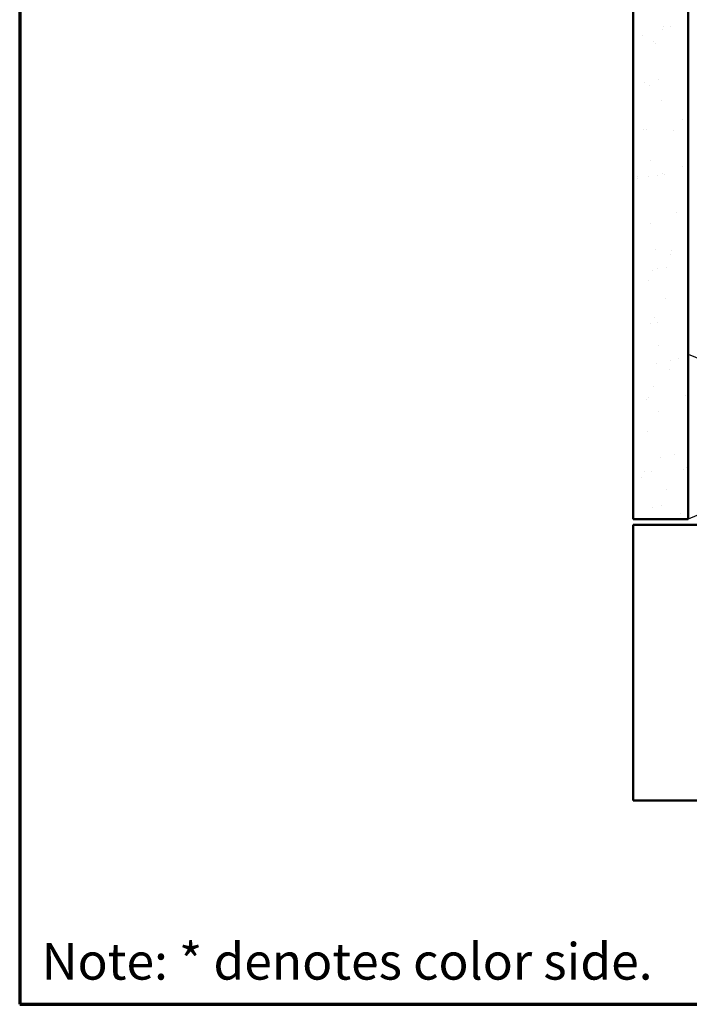
# Model space of a CAD drawing. Units: inches. Extents: x 0.6 to 33.4, y 0.6 to 21.4.
# Drawn here: x 0.6 to 6.7, y 0.6 to 9.5 of the extents above; entities that cross this region are included whole.
import ezdxf

# ---------------------------------------------------------------- set-up
doc = ezdxf.new("R2010")
doc.units = ezdxf.units.IN
doc.header["$LTSCALE"] = 2
doc.header["$MEASUREMENT"] = 0
for name, color, linetype, lineweight in [('Border (ANSI)', 7, 'Continuous', 70), ('Hatch (ANSI)', 7, 'Continuous', 18), ('Sketch Geometry (ANSI)', 7, 'Continuous', 25), ('Visible (ANSI)', 7, 'Continuous', 50)]:
    doc.layers.add(name, color=color, linetype=linetype, lineweight=lineweight)
doc.styles.get("Standard").update_dxf_attribs({"font": 'tahoma.ttf'})

# ---------------------------------------------------------------- blocks, each defined once
blk = doc.blocks.new('Borders ATAS A Border')
at = {"layer": 'Border (ANSI)'}
for p, q in [((0.3, 10.7), (0.3, 0.3)), ((0.3, 0.3), (16.7, 0.3))]:
    blk.add_line(p, q, dxfattribs=at)

msp = doc.modelspace()

# ---------------------------------------------------------------- hatches: boundary and pattern name
at = {"layer": 'Hatch (ANSI)', "true_color": 0x804000}
h = msp.add_hatch(dxfattribs=at)
h.set_pattern_fill('AR-SAND', color=36, scale=0.25, angle=45, style=0)
h.paths.add_polyline_path([(6.66367, 4.99533), (6.66367, 20.12895), (6.16367, 20.12895), (6.16367, 4.99533)])

# ---------------------------------------------------------------- linework, layer by layer
at = {"layer": 'Sketch Geometry (ANSI)', "color": 36, "true_color": 0x804000}
for p, q in [((10.17367, 6.49533), (6.66367, 4.99533)), ((6.66367, 6.49102), (10.18367, 4.99533))]:
    msp.add_line(p, q, dxfattribs=at)
at = {"layer": 'Visible (ANSI)', "color": 36, "true_color": 0x804000}
for p, q in [((6.16367, 20.12895), (6.16367, 4.99533)), ((6.66367, 4.99533), (6.66367, 20.12895)), ((6.16367, 4.99533), (6.66367, 4.99533))]:
    msp.add_line(p, q, dxfattribs=at)
at = {"layer": 'Visible (ANSI)', "color": 8, "true_color": 0x808080}
for p, q in [((6.16367, 4.94533), (10.69367, 4.94533)), ((6.16367, 2.44533), (6.16367, 4.94533)), ((10.24367, 2.44533), (6.16367, 2.44533))]:
    msp.add_line(p, q, dxfattribs=at)

# ---------------------------------------------------------------- block references
at = {"xscale": 2, "yscale": 2, "zscale": 2}
msp.add_blockref('Borders ATAS A Border', (0, 0), dxfattribs=at)

# ---------------------------------------------------------------- texts
at = {"insert": (0.79886, 1.15423), "char_height": 0.3307478, "attachment_point": 1}
msp.add_mtext_dynamic_manual_height_columns('Note: * denotes color side.', width=103.0431526, gutter_width=1, heights=[0], dxfattribs=at)

doc.saveas('drawing.dxf')
